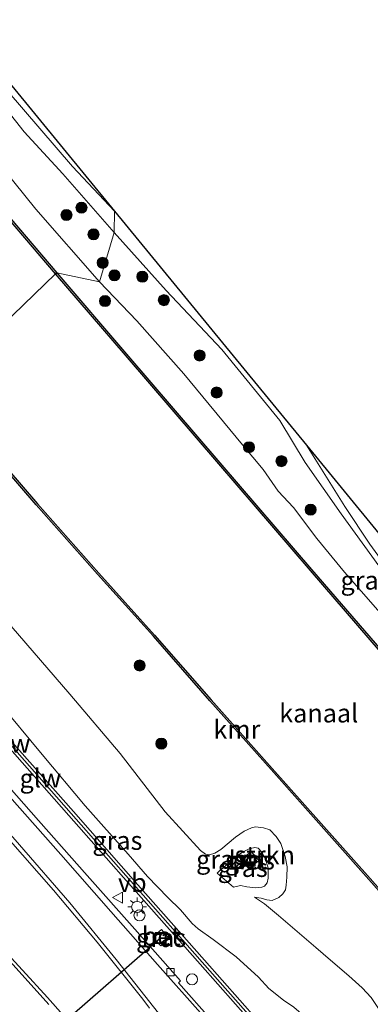
# Model space of a CAD drawing. Units: metres. Extents: x 155978 to 158207, y 381249 to 387503.
# Drawn here: x 157844 to 157892, y 383215 to 383348 of the extents above; entities that cross this region are included whole.
import ezdxf
from ezdxf.enums import TextEntityAlignment as Align

# ---------------------------------------------------------------- set-up
doc = ezdxf.new("R2010")
doc.units = ezdxf.units.M
doc.layers.get('0').update_dxf_attribs({"lineweight": 25})
for name, color, linetype, lineweight in [('B-ME-GR-BOOM-S-B1', 93, 'Continuous', 18), ('B-ME-GR-STRUIKEN-GV-B6', 93, 'Continuous', 18), ('B-ME-GW-KRUINLIJN-L-B1', 93, 'Continuous', 18), ('B-ME-GW-TEENLIJN-L-B1', 93, 'Continuous', 18), ('B-ME-IE-GRASLAND-GV-B6', 93, 'Continuous', 18), ('B-ME-IE-HULPGEOMETRIE-L-B1', 53, 'Continuous', 18), ('B-ME-IE-INRICHTINGSELEMENT-S-B1', 253, 'Continuous', 18), ('B-ME-IE-MEUBILAIR_WEGMEUBILAIR-LICHTMAST-S-B1', 8, 'Continuous', 18), ('B-ME-KW-GELUIDSWERING-GV-B6', 8, 'Continuous', 18), ('B-ME-KW-SCHERM-L-B1', 8, 'Continuous', 18), ('B-ME-OB-WATERLIJN-L-B1', 133, 'OB-WATERLIJN', 18), ('B-ME-OG-WATER-GV-B6', 153, 'Continuous', 18), ('B-ME-VH-VERH_SOORT-BETON-OVERIG-GV-B6', 8, 'IE-TERREINAFSCHEIDING-NATUURLIJK-HOUTWAL', 18), ('B-ME-VH-VERH_SOORT-BITUMEN-GV-B6', 8, 'IE-TERREINAFSCHEIDING-NATUURLIJK-HOUTWAL', 18), ('B-ME-VH-VERH_SOORT-ONVERHARD-GV-B6', 8, 'Continuous', 18), ('B-ME-VV-KOLK-S-B1', 8, 'Continuous', 18), ('B-ME-VW-MARKERING-STREEP-015-L-B1', 7, 'Continuous', 18), ('B-ME-VW-MEUBILAIR_WEGMEUBILAIR-VERKEERSBORD-S-B1', 8, 'Continuous', 18)]:
    doc.layers.add(name, color=color, linetype=linetype, lineweight=lineweight)
for name, color, linetype in [('B-ME-KG-KADASTRAAL-OPNAMEDTMGRENS-L-B1', 10, 'Continuous'), ('B-ME-KW-DUIKER-L-B1', 10, 'Continuous'), ('B-ME-VV-KADEMUUR-GV-B6', 10, 'Continuous')]:
    doc.layers.add(name, color=color, linetype=linetype)
doc.styles.add('NLCS-ISO', font='NLCS-ISO.TTF')
doc.linetypes.add('IE-TERREINAFSCHEIDING-NATUURLIJK-HOUTWAL', pattern='A,7,-1.5,[67,NLCS.SHX,S=0.75,R=45,X=0,Y=0],-1.5,7,-1.5,[70,NLCS.SHX,S=0.75,R=0,X=0,Y=0],-1.5', length=20)
doc.linetypes.add('OB-WATERLIJN', pattern='A,10,[32,NLCS.SHX,S=2,R=0,X=0,Y=0],-12', length=22)

# ---------------------------------------------------------------- blocks, each defined once
blk = doc.blocks.new('boom')
h = blk.add_hatch(color=256)
edge = h.paths.add_edge_path()
edge.add_arc((0, 0), 0.75, 0, 360)
blk.add_circle((0, 0), 0.75)
blk = doc.blocks.new('lantaarnpaal')
for p, q in [((-0.75, 0), (-1.25, 0)), ((-0.88, 0.88), (-0.53, 0.53)), ((0, 0.75), (0, 1.25)), ((0.53, 0.53), (0.88, 0.88)), ((0.75, 0), (1.25, 0)), ((-0.53, -0.53), (-0.88, -0.88)), ((0, -0.75), (0, -1.25)), ((0.53, -0.53), (0.88, -0.88))]:
    blk.add_line(p, q)
blk.add_circle((0, 0), 0.75)
blk = doc.blocks.new('kolk')
blk.add_lwpolyline([(-0.5, -0.5), (0.5, -0.5), (0.5, 0.5), (-0.5, 0.5)], close=True)
blk = doc.blocks.new('dtb')
blk.add_circle((0, 0), 0.75)
blk = doc.blocks.new('put')
for p, q in [((0.75, 0.75), (-0.75, 0.75)), ((-0.75, 0.75), (-0.75, -0.75)), ((0.75, -0.75), (0.75, 0.75)), ((-0.75, -0.75), (0.75, -0.75))]:
    blk.add_line(p, q)
blk.add_lwpolyline([(-0.625, 0.625), (0.625, 0.625), (0.625, -0.625), (-0.625, -0.625)], close=True)
blk = doc.blocks.new('verkeersbord')
for p, q in [((0, 0.75), (-0.75, -0.625)), ((0.75, -0.625), (0, 0.75)), ((-0.75, -0.625), (0.75, -0.625))]:
    blk.add_line(p, q)

msp = doc.modelspace()

# ---------------------------------------------------------------- linework, layer by layer
at = {"layer": 'B-ME-GR-STRUIKEN-GV-B6'}
for points in [[(157821.19, 383291.829, 16.579), (157832.9, 383298.078, 15.567), (157840.266, 383289.445, 15.587), (157846.399, 383282.378, 15.627), (157854.685, 383272.977, 15.655), (157862.241, 383264.631, 15.708), (157869.866, 383255.858, 15.713), (157878.121, 383246.582, 15.653), (157891.348, 383231.706, 15.717), (157904.185, 383217.212, 15.711)], [(157891.657, 383215.741, 16.316), (157890.425, 383217.043, 16.212), (157888.618, 383218.693, 16.122), (157886.152, 383220.792, 16.255), (157884.181, 383222.513, 16.292), (157879.129, 383226.851, 16.415), (157877.238, 383228.412, 16.551), (157875.883, 383229.314, 16.68), (157876.8, 383229.177, 16.571), (157877.568, 383228.958, 16.544), (157878.28, 383228.889, 16.518), (157879.174, 383229.282, 16.508), (157879.734, 383229.763, 16.498), (157880.065, 383230.309, 16.485), (157880.189, 383230.922, 16.475), (157880.266, 383232.039, 16.397), (157880.281, 383233.431, 16.417), (157880.017, 383234.811, 16.485), (157879.433, 383236.582, 16.566), (157878.834, 383237.542, 16.483), (157877.96, 383238.415, 16.369), (157877.112, 383238.706, 16.255), (157876.044, 383238.811, 16.22), (157875.492, 383238.71, 16.276), (157874.501, 383238.236, 16.364), (157873.321, 383237.45, 16.513), (157871.346, 383235.769, 16.665), (157870.533, 383235.252, 16.751), (157869.809, 383235.043, 16.761), (157869.274, 383235.12, 16.761), (157868.569, 383235.621, 16.738), (157863.832, 383240.877, 16.561), (157857.714, 383248.755, 16.523), (157850.932, 383256.755, 16.357), (157843.01, 383265.945, 16.359)]]:
    msp.add_polyline3d(points, dxfattribs=at)
at = {"layer": 'B-ME-GW-KRUINLIJN-L-B1'}
for points in [[(157781.971, 383401.227, 19.194), (157781.86, 383400.41, 19.113), (157782.419, 383399.711, 19.059), (157784.692, 383398.743, 19.211), (157786.139, 383397.946, 19.236), (157787.559, 383397.324, 19.159), (157791.725, 383393.535, 19.172), (157796.518, 383387.598, 19.197), (157802.36, 383380.796, 19.25), (157810.103, 383372.813, 19.417), (157818.639, 383362.335, 19.424), (157824.036, 383355.867, 19.46), (157830.957, 383348.734, 19.495), (157838.661, 383340.471, 19.624), (157844.77, 383332.795, 19.609), (157849.981, 383327.129, 19.558), (157856.935, 383319.212, 19.566)], [(157856.935, 383319.212, 19.566), (157863.939, 383311.349, 19.503), (157871.479, 383303.357, 19.541), (157879.293, 383293.757, 19.654), (157882.732, 383288.089, 19.354), (157887.593, 383281.168, 18.752), (157893.63, 383272.831, 18.082), (157901.188, 383262.739, 17.369), (157906.995, 383254.443, 17.265), (157915.529, 383245.154, 17.04), (157918.267, 383241.049, 16.866), (157922.86, 383234.47, 16.732), (157924.722, 383230.124, 16.555), (157926.842, 383225.106, 15.794)], [(157873.411, 383221.26, 20.321), (157870.322, 383223.578, 20.346), (157868.259, 383225.03, 20.356), (157867.442, 383225.753, 20.362), (157865.867, 383227.607, 20.364), (157864.175, 383229.252, 20.392), (157861.418, 383232.091, 20.359), (157858.829, 383235.115, 20.369), (157853.022, 383241.69, 20.399), (157847.175, 383248.593, 20.521), (157841.241, 383255.72, 20.637), (157836.022, 383261.588, 20.743), (157829.055, 383269.782, 20.892), (157824.577, 383274.898, 20.963), (157818.136, 383282.078, 21.196), (157811.942, 383288.814, 21.494)], [(157873.064, 383230.682, 16.966), (157874.016, 383230.902, 16.941), (157874.858, 383230.736, 16.946), (157876.079, 383230.588, 16.898), (157876.886, 383230.649, 16.903), (157877.258, 383230.817, 16.893), (157877.593, 383231.262, 16.875), (157877.718, 383231.875, 16.882), (157877.731, 383233.293, 16.963), (157877.346, 383234.566, 17.006), (157876.878, 383235.406, 17.029), (157876.399, 383235.942, 17.016), (157875.94, 383236.023, 17.006), (157875.188, 383235.863, 17.026), (157874.246, 383235.416, 17.042), (157873.413, 383234.797, 17.092), (157872.411, 383233.994, 17.112), (157871.758, 383233.307, 17.057), (157871.268, 383232.956, 17.019), (157870.855, 383232.559, 16.93)], [(157894.171, 383200.679, 20.816), (157894.082, 383201.475, 20.699), (157893.784, 383202.154, 20.678), (157893.074, 383203.134, 20.64), (157892.041, 383204.152, 20.609), (157890.574, 383205.364, 20.643), (157890.212, 383205.721, 20.521), (157889.872, 383206.158, 20.529), (157888.62, 383207.327, 20.587), (157886.455, 383209.226, 20.518), (157884.531, 383211.11, 20.457), (157882.206, 383213.588, 20.372), (157881.209, 383214.422, 20.382), (157879.807, 383215.37, 20.369), (157877.843, 383216.959, 20.337), (157876.413, 383218.519, 20.348), (157873.411, 383221.26, 20.321)]]:
    msp.add_polyline3d(points, dxfattribs=at)
at = {"layer": 'B-ME-GW-TEENLIJN-L-B1'}
msp.add_line((157870.855, 383232.559, 16.93), (157873.064, 383230.682, 16.966), dxfattribs=at)
for points in [[(157854.953, 383312.545, 16.593), (157846.321, 383322.336, 16.58), (157838.876, 383331.598, 16.654), (157832.931, 383338.42, 16.626), (157828.189, 383343.803, 16.555), (157823.46, 383348.301, 16.54), (157819.505, 383352.478, 16.211), (157813.418, 383359.649, 15.994), (157810.105, 383364.184, 16.006), (157809.454, 383365.749, 15.971), (157808.496, 383367.377, 15.986), (157805.127, 383370.315, 16.072), (157798.024, 383376.429, 16.178), (157790.857, 383384.564, 16.224), (157788.138, 383388.239, 16.254), (157788.135, 383388.897, 16.257), (157788.585, 383389.765, 16.229)], [(157926.842, 383225.106, 15.794), (157917.651, 383237.226, 15.665), (157908.535, 383248.235, 15.829), (157901.575, 383256.835, 15.877), (157894.788, 383265.544, 16.12), (157888.045, 383273.242, 16.411), (157884.324, 383277.835, 16.557), (157881.179, 383281.998, 16.585), (157879.083, 383284.208, 16.603), (157877.055, 383287.129, 16.595), (157874.276, 383290.473, 16.654), (157866.336, 383300.067, 16.699), (157859.97, 383307.251, 16.616), (157854.953, 383312.545, 16.593)], [(157821.19, 383291.829, 16.579), (157827.519, 383284.34, 16.521), (157833.591, 383276.941, 16.443), (157843.01, 383265.945, 16.359), (157850.932, 383256.755, 16.357), (157857.714, 383248.755, 16.523), (157863.832, 383240.877, 16.561)], [(157863.832, 383240.877, 16.561), (157868.569, 383235.621, 16.738), (157869.274, 383235.12, 16.761), (157869.809, 383235.043, 16.761), (157870.533, 383235.252, 16.751), (157871.346, 383235.769, 16.665), (157873.321, 383237.45, 16.513), (157874.501, 383238.236, 16.364), (157875.492, 383238.71, 16.276), (157876.044, 383238.811, 16.22), (157877.112, 383238.706, 16.255), (157877.96, 383238.415, 16.369), (157878.834, 383237.542, 16.483), (157879.433, 383236.582, 16.566), (157880.017, 383234.811, 16.485), (157880.281, 383233.431, 16.417), (157880.266, 383232.039, 16.397), (157880.189, 383230.922, 16.475), (157880.065, 383230.309, 16.485), (157879.734, 383229.763, 16.498), (157879.174, 383229.282, 16.508), (157878.28, 383228.889, 16.518), (157877.568, 383228.958, 16.544), (157876.8, 383229.177, 16.571), (157875.883, 383229.314, 16.68)], [(157875.883, 383229.314, 16.68), (157877.238, 383228.412, 16.551), (157879.129, 383226.851, 16.415), (157884.181, 383222.513, 16.292)], [(157930.812, 383178.606, 15.971), (157906.079, 383206.221, 16.01), (157904.882, 383207.339, 16.013), (157903.608, 383207.814, 16.175), (157901.715, 383209.006, 16.292), (157899.998, 383210.446, 16.327), (157898.11, 383211.533, 16.377), (157896.271, 383212.141, 16.545), (157894.842, 383212.502, 16.761), (157894.025, 383212.891, 16.763), (157893.359, 383213.474, 16.675), (157892.657, 383214.268, 16.51), (157891.657, 383215.741, 16.316), (157890.425, 383217.043, 16.212), (157888.618, 383218.693, 16.122), (157886.152, 383220.792, 16.255), (157884.181, 383222.513, 16.292)]]:
    msp.add_polyline3d(points, dxfattribs=at)
at = {"layer": 'B-ME-IE-GRASLAND-GV-B6'}
for points in [[(157790.28, 383461.711, 19.334), (157787.818, 383437.499, 19.292), (157785.33, 383418.099, 19.221), (157784.347, 383405.631, 19.296), (157784.603, 383403.562, 19.221), (157785.197, 383401.802, 19.267), (157786.778, 383399.095, 19.271), (157789.41, 383396.61, 19.171), (157799.189, 383385.938, 19.335), (157806.417, 383377.919, 19.423), (157810.465, 383373.729, 19.498), (157820.012, 383363.282, 19.53), (157831.085, 383351.437, 19.649), (157842.451, 383338.406, 19.764), (157851.298, 383328.115, 19.708), (157856.988, 383322.081, 19.742)], [(157854.953, 383312.545, 16.593), (157849.162, 383313.727, 15.481), (157838.755, 383325.894, 15.476), (157827.282, 383339.28, 15.491), (157816.393, 383352.033, 15.418)], [(157830.957, 383348.734, 19.495), (157838.661, 383340.471, 19.624), (157844.77, 383332.795, 19.609), (157849.981, 383327.129, 19.558), (157856.935, 383319.212, 19.566)], [(157856.988, 383322.081, 19.742), (157856.935, 383319.212, 19.566), (157849.981, 383327.129, 19.558), (157844.77, 383332.795, 19.609), (157838.661, 383340.471, 19.624), (157830.957, 383348.734, 19.495)], [(157823.46, 383348.301, 16.54), (157828.189, 383343.803, 16.555), (157832.931, 383338.42, 16.626), (157838.876, 383331.598, 16.654), (157846.321, 383322.336, 16.58), (157854.953, 383312.545, 16.593)], [(157856.935, 383319.212, 19.566), (157854.953, 383312.545, 16.593), (157846.321, 383322.336, 16.58), (157838.876, 383331.598, 16.654), (157832.931, 383338.42, 16.626), (157828.189, 383343.803, 16.555), (157823.46, 383348.301, 16.54)], [(157893.63, 383272.831, 18.082), (157887.593, 383281.168, 18.752), (157882.732, 383288.089, 19.354), (157879.293, 383293.757, 19.654), (157871.479, 383303.357, 19.541), (157863.939, 383311.349, 19.503), (157856.935, 383319.212, 19.566), (157856.988, 383322.081, 19.742), (157876.28, 383298.527, 19.7), (157882.91, 383290.431, 19.458), (157888.081, 383282.151, 18.795), (157891.496, 383277.039, 18.33), (157895.647, 383271.301, 17.809)], [(157854.953, 383312.545, 16.593), (157856.935, 383319.212, 19.566), (157863.939, 383311.349, 19.503), (157871.479, 383303.357, 19.541), (157879.293, 383293.757, 19.654), (157882.732, 383288.089, 19.354), (157887.593, 383281.168, 18.752), (157893.63, 383272.831, 18.082)], [(157849.162, 383313.727, 15.481), (157854.953, 383312.545, 16.593), (157859.97, 383307.251, 16.616), (157866.336, 383300.067, 16.699), (157874.276, 383290.473, 16.654), (157877.055, 383287.129, 16.595), (157879.083, 383284.208, 16.603), (157881.179, 383281.998, 16.585), (157884.324, 383277.835, 16.557), (157888.045, 383273.242, 16.411), (157894.788, 383265.544, 16.12)], [(157894.742, 383260.688, 15.341), (157883.606, 383273.623, 15.433), (157871.2, 383288.055, 15.425), (157858.607, 383302.732, 15.491), (157849.162, 383313.727, 15.481)], [(157894.788, 383265.544, 16.12), (157888.045, 383273.242, 16.411), (157884.324, 383277.835, 16.557), (157881.179, 383281.998, 16.585), (157879.083, 383284.208, 16.603), (157877.055, 383287.129, 16.595), (157874.276, 383290.473, 16.654), (157866.336, 383300.067, 16.699), (157859.97, 383307.251, 16.616), (157854.953, 383312.545, 16.593)], [(157881.209, 383214.422, 20.382), (157879.807, 383215.37, 20.369), (157877.843, 383216.959, 20.337), (157876.413, 383218.519, 20.348), (157873.411, 383221.26, 20.321), (157870.322, 383223.578, 20.346), (157868.259, 383225.03, 20.356), (157867.442, 383225.753, 20.362), (157865.867, 383227.607, 20.364), (157864.175, 383229.252, 20.392), (157861.418, 383232.091, 20.359), (157858.829, 383235.115, 20.369), (157853.022, 383241.69, 20.399), (157847.175, 383248.593, 20.521), (157841.241, 383255.72, 20.637), (157836.022, 383261.588, 20.743), (157829.055, 383269.782, 20.892), (157824.577, 383274.898, 20.963), (157818.136, 383282.078, 21.196), (157811.942, 383288.814, 21.494)], [(157870.157, 383212.61, 20.811), (157865.617, 383217.731, 20.853), (157865.865, 383218.004, 20.801), (157859.717, 383224.974, 20.817), (157853.278, 383232.232, 20.892), (157846.701, 383239.7, 21.026), (157840.022, 383247.201, 21.035), (157833.364, 383254.789, 21.109), (157826.846, 383262.251, 21.334), (157820.294, 383269.73, 21.539), (157813.865, 383277.268, 21.721), (157809.02, 383283.105, 21.751), (157806.043, 383286.958, 21.877), (157808.735, 383288.174, 21.781), (157812.883, 383283.535, 21.69), (157819.197, 383276.302, 21.424), (157826.206, 383268.407, 21.222), (157834.573, 383258.733, 20.998), (157842.508, 383249.787, 20.908), (157850.81, 383240.377, 20.785), (157859.535, 383230.453, 20.671), (157868.536, 383220.274, 20.636), (157878.1, 383209.455, 20.695)], [(157843.01, 383265.945, 16.359), (157850.932, 383256.755, 16.357), (157857.714, 383248.755, 16.523), (157863.832, 383240.877, 16.561), (157868.569, 383235.621, 16.738), (157869.274, 383235.12, 16.761), (157869.809, 383235.043, 16.761), (157870.533, 383235.252, 16.751), (157871.346, 383235.769, 16.665), (157873.321, 383237.45, 16.513), (157874.501, 383238.236, 16.364), (157875.492, 383238.71, 16.276), (157876.044, 383238.811, 16.22), (157877.112, 383238.706, 16.255), (157877.96, 383238.415, 16.369), (157878.834, 383237.542, 16.483), (157879.433, 383236.582, 16.566), (157880.017, 383234.811, 16.485), (157880.281, 383233.431, 16.417), (157880.266, 383232.039, 16.397), (157880.189, 383230.922, 16.475), (157880.065, 383230.309, 16.485), (157879.734, 383229.763, 16.498), (157879.174, 383229.282, 16.508), (157878.28, 383228.889, 16.518), (157877.568, 383228.958, 16.544), (157876.8, 383229.177, 16.571), (157875.883, 383229.314, 16.68), (157877.238, 383228.412, 16.551), (157879.129, 383226.851, 16.415), (157884.181, 383222.513, 16.292), (157886.152, 383220.792, 16.255), (157888.618, 383218.693, 16.122), (157890.425, 383217.043, 16.212), (157891.657, 383215.741, 16.316)], [(157841.241, 383255.72, 20.637), (157847.175, 383248.593, 20.521), (157853.022, 383241.69, 20.399), (157858.829, 383235.115, 20.369), (157861.418, 383232.091, 20.359), (157864.175, 383229.252, 20.392), (157865.867, 383227.607, 20.364), (157867.442, 383225.753, 20.362), (157868.259, 383225.03, 20.356), (157870.322, 383223.578, 20.346), (157873.411, 383221.26, 20.321), (157876.413, 383218.519, 20.348), (157877.843, 383216.959, 20.337), (157879.807, 383215.37, 20.369), (157881.209, 383214.422, 20.382)], [(157878.697, 383209.987, 20.695), (157869.136, 383220.804, 20.636), (157860.135, 383230.982, 20.671), (157851.411, 383240.905, 20.785), (157843.108, 383250.317, 20.908)], [(157842.618, 383237.268, 21.101), (157848.711, 383230.278, 21.035), (157854.636, 383223.23, 20.996), (157860.809, 383215.517, 20.951), (157861.719, 383214.299, 20.91)], [(157870.855, 383232.559, 16.93), (157873.064, 383230.682, 16.966), (157874.016, 383230.902, 16.941), (157874.858, 383230.736, 16.946), (157876.079, 383230.588, 16.898), (157876.886, 383230.649, 16.903), (157877.258, 383230.817, 16.893), (157877.593, 383231.262, 16.875), (157877.718, 383231.875, 16.882), (157877.731, 383233.293, 16.963), (157877.346, 383234.566, 17.006), (157876.878, 383235.406, 17.029), (157876.399, 383235.942, 17.016), (157875.94, 383236.023, 17.006), (157875.188, 383235.863, 17.026), (157874.246, 383235.416, 17.042), (157873.413, 383234.797, 17.092), (157872.411, 383233.994, 17.112), (157871.758, 383233.307, 17.057), (157871.268, 383232.956, 17.019), (157870.855, 383232.559, 16.93)], [(157873.064, 383230.682, 16.966), (157870.855, 383232.559, 16.93), (157871.268, 383232.956, 17.019), (157871.758, 383233.307, 17.057), (157872.411, 383233.994, 17.112), (157873.413, 383234.797, 17.092), (157874.246, 383235.416, 17.042), (157875.188, 383235.863, 17.026), (157875.94, 383236.023, 17.006), (157876.399, 383235.942, 17.016), (157876.878, 383235.406, 17.029), (157877.346, 383234.566, 17.006), (157877.731, 383233.293, 16.963), (157877.718, 383231.875, 16.882), (157877.593, 383231.262, 16.875), (157877.258, 383230.817, 16.893), (157876.886, 383230.649, 16.903), (157876.079, 383230.588, 16.898), (157874.858, 383230.736, 16.946), (157874.016, 383230.902, 16.941), (157873.064, 383230.682, 16.966)], [(157874.068, 383234.382, 17.18), (157875.102, 383233.138, 17.15), (157876.452, 383234.26, 17.13), (157875.418, 383235.505, 17.16), (157874.068, 383234.382, 17.18)], [(157863.323, 383224.934, 20.675), (157862.16, 383223.921, 20.695), (157863.208, 383222.718, 20.662), (157864.371, 383223.731, 20.642), (157863.323, 383224.934, 20.675)], [(157851.765, 383211.368, 20.83), (157847.905, 383215.751, 20.873), (157844.534, 383219.431, 20.93), (157840.958, 383223.26, 20.997)]]:
    msp.add_polyline3d(points, dxfattribs=at)
at = {"layer": 'B-ME-IE-HULPGEOMETRIE-L-B1'}
msp.add_polyline3d([(157856.988, 383322.081, 19.742), (157856.935, 383319.212, 19.566), (157854.953, 383312.545, 16.593), (157849.162, 383313.727, 15.481), (157849.01, 383313.597, 14.801), (157833.052, 383298.208, 14.801)], dxfattribs=at)
at = {"layer": 'B-ME-KG-KADASTRAAL-OPNAMEDTMGRENS-L-B1'}
for points in [[(157840.708, 383466.844, 19.59), (157837.362, 383437.292, 19.715), (157834.388, 383410.719, 19.957), (157834.37, 383410.556, 19.608), (157834.059, 383407.769, 19.608), (157831.651, 383386.252, 19.552), (157830.526, 383376.197, 19.552), (157829.455, 383366.623, 19.815), (157828.421, 383357.381, 19.711), (157828.38, 383357.011, 19.683), (157856.988, 383322.081, 19.742)], [(157856.988, 383322.081, 19.742), (157876.28, 383298.527, 19.7), (157882.91, 383290.431, 19.458), (157892.704, 383278.474, 18.345)]]:
    msp.add_polyline3d(points, dxfattribs=at)
at = {"layer": 'B-ME-KW-DUIKER-L-B1'}
msp.add_line((157863.193, 383223.785, 20.659), (157833.482, 383197.918, 18.783), dxfattribs=at)
at = {"layer": 'B-ME-KW-GELUIDSWERING-GV-B6'}
msp.add_polyline3d([(157808.735, 383288.174, 21.781), (157809.333, 383288.706, 21.781), (157813.482, 383284.065, 21.69), (157819.797, 383276.831, 21.424), (157826.808, 383268.934, 21.222), (157835.175, 383259.26, 20.998), (157843.108, 383250.317, 20.908), (157851.411, 383240.905, 20.785), (157860.135, 383230.982, 20.671), (157869.136, 383220.804, 20.636), (157878.697, 383209.987, 20.695), (157883.948, 383204.133, 20.681), (157883.34, 383203.613, 20.703), (157878.1, 383209.455, 20.695), (157868.536, 383220.274, 20.636), (157859.535, 383230.453, 20.671), (157850.81, 383240.377, 20.785), (157842.508, 383249.787, 20.908), (157834.573, 383258.733, 20.998), (157826.206, 383268.407, 21.222), (157819.197, 383276.302, 21.424), (157812.883, 383283.535, 21.69), (157808.735, 383288.174, 21.781)], dxfattribs=at)
at = {"layer": 'B-ME-KW-SCHERM-L-B1'}
msp.add_polyline3d([(157809.034, 383288.44, 29.922), (157813.183, 383283.8, 29.832), (157819.497, 383276.566, 29.565), (157826.507, 383268.67, 29.363), (157834.874, 383258.997, 29.14), (157842.808, 383250.052, 29.049), (157851.11, 383240.641, 28.927), (157859.835, 383230.717, 28.812), (157868.836, 383220.539, 28.778), (157875.763, 383212.702, 28.82), (157878.398, 383209.721, 25.963), (157883.586, 383203.937, 20.996)], dxfattribs=at)
at = {"layer": 'B-ME-OB-WATERLIJN-L-B1'}
for points in [[(157778.981, 383394.934, 14.801), (157783.736, 383388.969, 14.801), (157786.208, 383386.925, 14.801), (157794.344, 383377.251, 14.801), (157805.152, 383365.065, 14.801), (157808.78, 383365.64, 14.801), (157808.424, 383360.985, 14.801), (157816.241, 383351.903, 14.801), (157827.13, 383339.15, 14.801), (157838.603, 383325.764, 14.801), (157849.01, 383313.597, 14.801)], [(157849.01, 383313.597, 14.801), (157858.455, 383302.602, 14.801), (157871.049, 383287.925, 14.801), (157883.454, 383273.493, 14.801), (157894.591, 383260.558, 14.801)], [(157878.271, 383246.715, 14.801), (157870.016, 383255.991, 14.801), (157862.39, 383264.764, 14.801), (157854.834, 383273.11, 14.801), (157846.549, 383282.51, 14.801), (157840.418, 383289.576, 14.801), (157833.052, 383298.208, 14.801)], [(157878.271, 383246.715, 14.801), (157891.498, 383231.839, 14.801), (157904.334, 383217.345, 14.801), (157912.754, 383208.029, 14.801)]]:
    msp.add_polyline3d(points, dxfattribs=at)
at = {"layer": 'B-ME-OG-WATER-GV-B6'}
for points in [[(157849.01, 383313.597, 14.801), (157833.052, 383298.208, 14.801), (157826.516, 383305.765, 14.801), (157817.678, 383315.648, 14.801), (157810.156, 383324.398, 14.801), (157806.588, 383328.606, 14.801), (157799.673, 383339.613, 14.801), (157789.29, 383351.59, 14.801), (157778.855, 383363.831, 14.801), (157772.717, 383371.001, 14.801), (157748.97, 383398.091, 14.801), (157748.678, 383398.425, 14.801), (157749, 383401.049, 14.801), (157744.413, 383406.403, 14.801), (157741.364, 383406.783, 14.801), (157730.828, 383419.26, 14.801), (157731.079, 383421.032, 14.801), (157728.638, 383421.322, 14.801), (157712.83, 383439.385, 14.801), (157692.861, 383462.465, 14.801)], [(157725.03, 383453.545, 14.801), (157733.639, 383442.342, 14.801), (157734.074, 383442.268, 14.801), (157733.812, 383439.443, 14.801), (157738.701, 383438.7, 14.801), (157752.5, 383422.215, 14.801), (157773.504, 383398.065, 14.801), (157778.981, 383394.934, 14.801), (157783.736, 383388.969, 14.801), (157786.208, 383386.925, 14.801), (157794.344, 383377.251, 14.801), (157805.152, 383365.065, 14.801), (157808.78, 383365.64, 14.801), (157808.424, 383360.985, 14.801), (157816.241, 383351.903, 14.801), (157827.13, 383339.15, 14.801), (157838.603, 383325.764, 14.801), (157849.01, 383313.597, 14.801)], [(157833.052, 383298.208, 14.801), (157849.01, 383313.597, 14.801), (157858.455, 383302.602, 14.801), (157871.049, 383287.925, 14.801), (157883.454, 383273.493, 14.801), (157894.591, 383260.558, 14.801), (157911.016, 383241.585, 14.801), (157920.516, 383230.697, 14.801), (157928.817, 383220.786, 14.801), (157928.353, 383220.362, 14.801), (157952.647, 383192.692, 14.801), (157935.508, 383181.635, 14.801), (157912.754, 383208.029, 14.801), (157904.334, 383217.345, 14.801), (157891.498, 383231.839, 14.801), (157878.271, 383246.715, 14.801), (157870.016, 383255.991, 14.801), (157862.39, 383264.764, 14.801), (157854.834, 383273.11, 14.801), (157846.549, 383282.51, 14.801), (157840.418, 383289.576, 14.801), (157833.052, 383298.208, 14.801)]]:
    msp.add_polyline3d(points, dxfattribs=at)
at = {"layer": 'B-ME-VH-VERH_SOORT-BETON-OVERIG-GV-B6'}
for points in [[(157874.068, 383234.382, 17.18), (157875.418, 383235.505, 17.16), (157876.452, 383234.26, 17.13), (157875.102, 383233.138, 17.15), (157874.068, 383234.382, 17.18)], [(157863.323, 383224.934, 20.675), (157864.371, 383223.731, 20.642), (157863.208, 383222.718, 20.662), (157862.16, 383223.921, 20.695), (157863.323, 383224.934, 20.675)]]:
    msp.add_polyline3d(points, dxfattribs=at)
at = {"layer": 'B-ME-VH-VERH_SOORT-BITUMEN-GV-B6'}
for points in [[(157840.022, 383247.201, 21.035), (157846.701, 383239.7, 21.026), (157853.278, 383232.232, 20.892), (157859.717, 383224.974, 20.817), (157865.865, 383218.004, 20.801), (157865.617, 383217.731, 20.853), (157870.157, 383212.61, 20.811)], [(157861.719, 383214.299, 20.91), (157860.809, 383215.517, 20.951), (157854.636, 383223.23, 20.996), (157848.711, 383230.278, 21.035), (157842.618, 383237.268, 21.101)], [(157840.958, 383223.26, 20.997), (157844.534, 383219.431, 20.93), (157847.905, 383215.751, 20.873), (157851.765, 383211.368, 20.83)]]:
    msp.add_polyline3d(points, dxfattribs=at)
at = {"layer": 'B-ME-VH-VERH_SOORT-ONVERHARD-GV-B6'}
for points in [[(157828.38, 383357.011, 19.683), (157856.988, 383322.081, 19.742), (157851.298, 383328.115, 19.708), (157842.451, 383338.406, 19.764), (157831.085, 383351.437, 19.649)], [(157892.704, 383278.474, 18.345), (157895.513, 383274.331, 17.94), (157902.327, 383265.574, 17.612), (157912.453, 383252.913, 17.238), (157920.127, 383244.193, 17.152), (157927.448, 383234.294, 17.01), (157935.383, 383221.941, 16.191), (157958.036, 383196.168, 15.909), (157955.899, 383194.789, 15.909), (157932.056, 383221.642, 15.999), (157930.035, 383224.994, 16.15), (157925.624, 383232.037, 16.55), (157922.502, 383236.251, 16.772), (157915.597, 383245.916, 17.086), (157907.575, 383255.633, 17.384), (157901.18, 383264.055, 17.521), (157895.647, 383271.301, 17.809), (157891.496, 383277.039, 18.33), (157888.081, 383282.151, 18.795), (157882.91, 383290.431, 19.458), (157892.704, 383278.474, 18.345)]]:
    msp.add_polyline3d(points, dxfattribs=at)
at = {"layer": 'B-ME-VV-KADEMUUR-GV-B6'}
for points in [[(157849.162, 383313.727, 15.481), (157849.01, 383313.597, 14.801), (157838.603, 383325.764, 14.801), (157827.13, 383339.15, 14.801), (157816.241, 383351.903, 14.801), (157808.424, 383360.985, 14.801), (157808.78, 383365.64, 14.801), (157805.152, 383365.065, 14.801), (157794.344, 383377.251, 14.801), (157786.208, 383386.925, 14.801), (157783.736, 383388.969, 14.801), (157778.981, 383394.934, 14.801), (157773.504, 383398.065, 14.801), (157752.5, 383422.215, 14.801), (157738.701, 383438.7, 14.801), (157733.812, 383439.443, 14.801), (157734.074, 383442.268, 14.801), (157733.639, 383442.342, 14.801), (157725.03, 383453.545, 14.801)], [(157725.199, 383454.102, 16.068), (157726.172, 383452.856, 16.071), (157733.089, 383444.001, 16.088), (157734.127, 383442.671, 16.091), (157734.563, 383442.617, 16.091), (157734.277, 383439.741, 16.095), (157738.863, 383439.085, 16.1), (157751.319, 383424.162, 16.031), (157752.747, 383422.452, 16.13), (157773.651, 383398.4, 16.153), (157788.63, 383389.851, 16.227), (157788.585, 383389.765, 16.229), (157779.139, 383395.152, 15.389), (157783.88, 383389.11, 15.4), (157786.349, 383387.068, 15.405), (157794.496, 383377.382, 15.473), (157805.229, 383365.28, 15.66), (157808.999, 383365.877, 15.9), (157808.63, 383361.052, 15.357), (157816.393, 383352.033, 15.418), (157827.282, 383339.28, 15.491), (157838.755, 383325.894, 15.476), (157849.162, 383313.727, 15.481)], [(157849.01, 383313.597, 14.801), (157849.162, 383313.727, 15.481), (157858.607, 383302.732, 15.491), (157871.2, 383288.055, 15.425), (157883.606, 383273.623, 15.433), (157894.742, 383260.688, 15.341), (157911.167, 383241.717, 14.801), (157920.668, 383230.827, 14.801), (157929.093, 383220.767, 14.801), (157928.633, 383220.347, 14.801), (157952.817, 383192.801, 14.801), (157952.647, 383192.692, 14.801), (157928.353, 383220.362, 14.801), (157928.817, 383220.786, 14.801), (157920.516, 383230.697, 14.801), (157911.016, 383241.585, 14.801), (157894.591, 383260.558, 14.801), (157883.454, 383273.493, 14.801), (157871.049, 383287.925, 14.801), (157858.455, 383302.602, 14.801), (157849.01, 383313.597, 14.801)], [(157832.9, 383298.078, 15.567), (157833.052, 383298.208, 14.801), (157840.418, 383289.576, 14.801), (157846.549, 383282.51, 14.801), (157854.834, 383273.11, 14.801), (157862.39, 383264.764, 14.801), (157870.016, 383255.991, 14.801), (157878.271, 383246.715, 14.801), (157891.498, 383231.839, 14.801), (157904.334, 383217.345, 14.801), (157912.754, 383208.029, 14.801), (157935.508, 383181.635, 14.801), (157935.338, 383181.526, 15.619), (157912.603, 383207.898, 15.623), (157904.185, 383217.212, 15.711), (157891.348, 383231.706, 15.717), (157878.121, 383246.582, 15.653), (157869.866, 383255.858, 15.713), (157862.241, 383264.631, 15.708), (157854.685, 383272.977, 15.655), (157846.399, 383282.378, 15.627), (157840.266, 383289.445, 15.587), (157832.9, 383298.078, 15.567)]]:
    msp.add_polyline3d(points, dxfattribs=at)
at = {"layer": 'B-ME-VW-MARKERING-STREEP-015-L-B1'}
for points in [[(157890.81, 383194.117, 20.953), (157888.803, 383194.783, 20.928), (157886.619, 383195.828, 20.866), (157884.811, 383197.018, 20.831), (157883.032, 383198.384, 20.797), (157881.177, 383200.088, 20.802), (157877.438, 383203.973, 20.794), (157873.381, 383208.348, 20.784), (157868.946, 383213.267, 20.822), (157862.775, 383220.202, 20.872), (157856.485, 383227.388, 20.938), (157849.704, 383235.069, 21.001), (157842.788, 383242.943, 21.047), (157835.816, 383250.83, 21.166), (157828.956, 383258.628, 21.316), (157822.672, 383265.745, 21.47), (157816.552, 383272.749, 21.645), (157812.029, 383277.887, 21.783), (157807.994, 383282.471, 21.886), (157801.994, 383289.281, 22.022)], [(157799.709, 383286.913, 22.165), (157805.501, 383280.324, 21.952), (157812.088, 383272.863, 21.768), (157820.432, 383263.31, 21.541), (157825.414, 383257.669, 21.397), (157831.671, 383250.551, 21.253), (157837.902, 383243.464, 21.139), (157844.147, 383236.377, 21.081), (157850.92, 383228.571, 21.026), (157857.186, 383220.898, 20.985), (157862.928, 383213.629, 20.903)], [(157848.111, 383214.826, 20.865), (157841.182, 383222.42, 20.98), (157836.756, 383226.914, 21.065), (157832.87, 383230.397, 21.165), (157828.988, 383233.381, 21.226), (157824.833, 383236.212, 21.284), (157820.452, 383238.66, 21.322), (157815.844, 383240.688, 21.363), (157811.101, 383242.213, 21.394), (157806.271, 383243.244, 21.464), (157801.283, 383243.79, 21.509), (157797.31, 383243.839, 21.564), (157793.126, 383243.585, 21.601), (157789.543, 383243.124, 21.641)]]:
    msp.add_polyline3d(points, dxfattribs=at)

# ---------------------------------------------------------------- block references
at = {"layer": 'B-ME-GR-BOOM-S-B1', "rotation": 90}
for p in [(157852.507, 383322.562, 18.65), (157850.476, 383321.561, 17.527), (157854.135, 383318.939, 18.139), (157855.368, 383315.097, 17.371), (157856.961, 383313.396, 17.416), (157860.715, 383313.208, 18.478), (157855.685, 383309.918, 16.554), (157863.638, 383310.047, 18.665), (157868.473, 383302.568, 18.185), (157870.77, 383297.558, 17.35), (157875.146, 383290.16, 16.85), (157879.531, 383288.279, 17.861), (157883.465, 383281.722, 17.275), (157860.381, 383260.643, 16.169), (157863.307, 383250.089, 16.419)]:
    msp.add_blockref('boom', p, dxfattribs=at)
at = {"layer": 'B-ME-IE-INRICHTINGSELEMENT-S-B1', "rotation": 90}
for name, p in [('put', (157875.237, 383234.257, 17.152)), ('dtb', (157860.35, 383226.862, 20.595)), ('put', (157863.193, 383223.785, 20.659)), ('dtb', (157867.4475, 383218.204, 20.7645))]:
    msp.add_blockref(name, p, dxfattribs=at)
at = {"layer": 'B-ME-IE-MEUBILAIR_WEGMEUBILAIR-LICHTMAST-S-B1', "rotation": 90}
msp.add_blockref('lantaarnpaal', (157860.026, 383228.003, 20.814), dxfattribs=at)
at = {"layer": 'B-ME-VV-KOLK-S-B1', "rotation": 90}
msp.add_blockref('kolk', (157864.526, 383219.178, 20.774), dxfattribs=at)
at = {"layer": 'B-ME-VW-MEUBILAIR_WEGMEUBILAIR-VERKEERSBORD-S-B1', "rotation": 90}
msp.add_blockref('verkeersbord', (157857.434, 383229.251, 20.832), dxfattribs=at)

# ---------------------------------------------------------------- texts
at = {"layer": 'B-ME-GR-STRUIKEN-GV-B6', "ltscale": 0.2, "style": 'NLCS-ISO'}
msp.add_text('strkn', height=2.5, dxfattribs=at).set_placement((157877.277, 383235), align=Align.MIDDLE_CENTER)
at = {"layer": 'B-ME-IE-GRASLAND-GV-B6', "ltscale": 0.2, "style": 'NLCS-ISO'}
for p in [(157890.8975, 383272.159), (157857.3535, 383236.971), (157871.377, 383234.424), (157874.293, 383233.3055), (157874.293, 383233.3055), (157875.26, 383234.3215), (157863.2655, 383223.826)]:
    msp.add_text('gras', height=2.5, dxfattribs=at).set_placement(p, align=Align.MIDDLE_CENTER)
at = {"layer": 'B-ME-KW-GELUIDSWERING-GV-B6', "ltscale": 0.2, "style": 'NLCS-ISO'}
msp.add_text('glw', height=2.5, dxfattribs=at).set_placement((157842.7908, 383250.096), align=Align.MIDDLE_CENTER)
at = {"layer": 'B-ME-KW-SCHERM-L-B1', "ltscale": 0.2, "style": 'NLCS-ISO'}
msp.add_text('glw', height=2.5, dxfattribs=at).set_placement((157846.9526, 383245.3985), align=Align.MIDDLE_CENTER)
at = {"layer": 'B-ME-OG-WATER-GV-B6', "ltscale": 0.2, "style": 'NLCS-ISO'}
msp.add_text('kanaal', height=2.5, dxfattribs=at).set_placement((157884.572, 383254.1921), align=Align.MIDDLE_CENTER)
at = {"layer": 'B-ME-VH-VERH_SOORT-BETON-OVERIG-GV-B6', "ltscale": 0.2, "style": 'NLCS-ISO'}
for p in [(157875.0216, 383234.3334), (157863.277, 383224.0476)]:
    msp.add_text('bet', height=2.5, dxfattribs=at).set_placement(p, align=Align.MIDDLE_CENTER)
at = {"layer": 'B-ME-VV-KADEMUUR-GV-B6', "ltscale": 0.2, "style": 'NLCS-ISO'}
msp.add_text('kmr', height=2.5, dxfattribs=at).set_placement((157873.499, 383252.004), align=Align.MIDDLE_CENTER)
at = {"layer": 'B-ME-VW-MEUBILAIR_WEGMEUBILAIR-VERKEERSBORD-S-B1', "ltscale": 0.2, "style": 'NLCS-ISO'}
msp.add_text('vb', height=2.5, dxfattribs=at).set_placement((157857.434, 383229.251, 20.832), align=Align.BOTTOM_LEFT)

doc.saveas('drawing.dxf')
